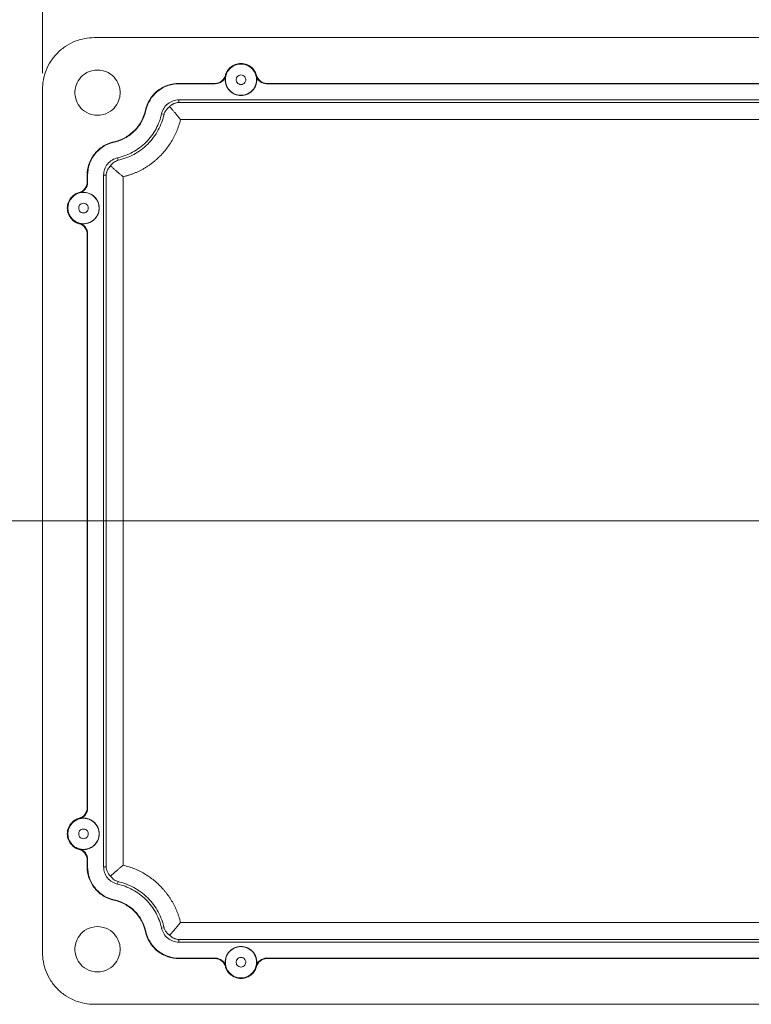
# Model space of a CAD drawing. Units: millimetres. Extents: x 5 to 432, y 3 to 276.
# Drawn here: x 255 to 300, y 166 to 226 of the extents above; entities that cross this region are included whole.
import ezdxf

# ---------------------------------------------------------------- set-up
doc = ezdxf.new("R2010")
doc.units = ezdxf.units.MM
doc.styles.add('SLDTEXTSTYLE1', font='TXT', dxfattribs={"width": 0.75})
doc.dimstyles.new('SLDDIMSTYLE0', dxfattribs={"dimtxt": 3, "dimasz": 6, "dimexe": 0, "dimexo": 0.0625, "dimgap": 0.75, "dimtad": 1, "dimdec": 1, "dimlfac": 1.5, "dimrnd": 1e-09, "dimzin": 12, "dimdsep": 46, "dimtxsty": 'SLDTEXTSTYLE1', "dimsah": 1, "dimcen": 0.09, "dimadec": 0, "dimazin": 3, "dimtfac": 1, "dimtdec": 1, "dimtofl": 0, "dimtmove": 0, "dimatfit": 3, "dimfxl": 0, "dimfrac": 2, "dimtolj": 1, "dimtzin": 12, "dimarcsym": 0})

# ---------------------------------------------------------------- blocks, each defined once
blk = doc.blocks.new('_D_14')
at = {"color": 7, "linetype": 'Continuous', "lineweight": 0}
for p, q in [((294.208, 246.695), (293.599, 246.695)), ((293.599, 246.695), (293.599, 241.932)), ((308.944, 246.695), (309.554, 246.695)), ((309.554, 246.695), (309.554, 241.932)), ((256.239, 223.122), (256.239, 242.323)), ((332.768, 223.122), (332.768, 242.323)), ((293.599, 241.932), (294.208, 241.932)), ((309.554, 241.932), (308.944, 241.932)), ((256.239, 241.323), (332.768, 241.323))]:
    blk.add_line(p, q, dxfattribs=at)
for points in [[(256.239, 241.323), (262.239, 240.423), (262.239, 242.223)], [(332.768, 241.323), (326.768, 242.223), (326.768, 240.423)]]:
    blk.add_solid(points, dxfattribs=at)
at = {"color": 7, "linetype": 'Continuous', "lineweight": 0, "char_height": 3, "attachment_point": 1, "style": 'SLDTEXTSTYLE1'}
for s, insert in [('4.519in', (294.97, 245.799)), ('114.8mm', (275.667, 245.799))]:
    blk.add_mtext(s, dxfattribs=dict(at, insert=insert))

msp = doc.modelspace()

# ---------------------------------------------------------------- linework, layer by layer
at = {"color": 7, "linetype": 'Continuous', "lineweight": 15}
for p, q in [((329.5685, 225.3229), (259.4386, 225.3229)), ((264.6632, 222.4689), (264.6632, 222.4951)), ((266.8974, 222.4951), (264.6632, 222.4951)), ((264.6632, 222.4689), (266.9175, 222.4689)), ((266.9175, 222.4689), (266.8974, 222.4951)), ((270.1122, 222.4951), (270.0921, 222.4689)), ((270.0921, 222.4689), (318.915, 222.4689)), ((318.8948, 222.4951), (270.1122, 222.4951)), ((256.2387, 222.1221), (256.2387, 168.7753)), ((324.3438, 221.4761), (264.6632, 221.4761)), ((264.6632, 221.4761), (264.6632, 221.3221)), ((324.3438, 221.3221), (264.6632, 221.3221)), ((262.606, 220.8398), (262.6316, 220.8342)), ((263.7514, 220.5884), (263.6011, 220.6214)), ((324.2411, 220.2592), (264.7659, 220.2592)), ((260.6594, 218.8614), (260.6538, 218.887)), ((260.8721, 217.8917), (260.9051, 217.7413)), ((258.999, 216.8292), (259.0252, 216.8292)), ((258.999, 216.8292), (258.999, 216.3948)), ((259.0252, 216.3747), (259.0252, 216.8292)), ((260.0177, 216.8292), (260.0177, 174.0682)), ((260.1717, 216.8292), (260.0177, 216.8292)), ((260.1717, 216.8292), (260.1717, 174.0682)), ((261.2342, 216.7265), (261.2342, 174.1709)), ((258.999, 216.3948), (259.0252, 216.3747)), ((259.0252, 213.1992), (258.999, 213.179)), ((258.999, 213.179), (258.999, 177.7183)), ((259.0252, 177.6982), (259.0252, 213.1992)), ((258.999, 177.7183), (259.0252, 177.6982)), ((259.0252, 174.5227), (258.999, 174.5026)), ((258.999, 174.5026), (258.999, 174.0682)), ((259.0252, 174.0682), (258.999, 174.0682)), ((259.0252, 174.0682), (259.0252, 174.5227)), ((260.0177, 174.0682), (260.1717, 174.0682)), ((260.9051, 173.1561), (260.8721, 173.0057)), ((260.6538, 172.0104), (260.6594, 172.0359)), ((264.7659, 170.6381), (324.2411, 170.6381)), ((262.6316, 170.0632), (262.606, 170.0576)), ((263.6011, 170.276), (263.7514, 170.3089)), ((264.6632, 169.4213), (264.6632, 169.5753)), ((264.6632, 169.5753), (324.3438, 169.5753)), ((264.6632, 169.4213), (324.3438, 169.4213)), ((266.9175, 168.4284), (264.6632, 168.4284)), ((264.6632, 168.4284), (264.6632, 168.4023)), ((264.6632, 168.4023), (266.8974, 168.4023)), ((266.8974, 168.4023), (266.9175, 168.4284)), ((318.915, 168.4284), (270.0921, 168.4284)), ((270.0921, 168.4284), (270.1122, 168.4023)), ((270.1122, 168.4023), (318.8948, 168.4023)), ((259.4386, 165.5745), (329.5685, 165.5745))]:
    msp.add_line(p, q, dxfattribs=at)
at = {"color": 7, "linetype": 'Continuous', "lineweight": 0}
msp.add_line((341.622, 195.4487), (247.385, 195.4487), dxfattribs=at)
at = {"color": 7, "linetype": 'Continuous', "lineweight": 15}
for points, knots in [([(259.4386, 225.3229), (259.0615, 225.3229), (258.6546, 225.2542), (258.0638, 225.0202), (257.8705, 224.9208), (257.5046, 224.6815), (257.3321, 224.5417), (257.0197, 224.2292), (256.8799, 224.0566), (256.6407, 223.6906), (256.5414, 223.4973), (256.3075, 222.9063), (256.2387, 222.4993), (256.2387, 222.1221)], [0, 0, 0, 0, 0.25, 0.25, 0.375, 0.375, 0.5, 0.5, 0.625, 0.625, 0.75, 0.75, 1, 1, 1, 1]), ([(267.5402, 222.986), (267.5614, 223.0635), (267.594, 223.146), (267.691, 223.3113), (267.7557, 223.3941), (267.9213, 223.5421), (268.0224, 223.607), (268.2507, 223.6974), (268.3776, 223.7225), (268.632, 223.7225), (268.7589, 223.6974), (268.9872, 223.607), (269.0882, 223.5421), (269.2539, 223.3941), (269.3186, 223.3113), (269.4156, 223.146), (269.4482, 223.0635), (269.4694, 222.986)], [0, 0, 0, 0, 0.125, 0.125, 0.25, 0.25, 0.375, 0.375, 0.5, 0.5, 0.625, 0.625, 0.75, 0.75, 0.875, 0.875, 1, 1, 1, 1]), ([(269.4694, 222.7223), (269.4694, 222.6419), (269.4596, 222.5509), (269.402, 222.3533), (269.3536, 222.2463), (269.1993, 222.0404), (269.0922, 221.9421), (268.8252, 221.7997), (268.6656, 221.7574), (268.344, 221.7574), (268.1844, 221.7997), (267.9174, 221.9421), (267.8103, 222.0404), (267.656, 222.2463), (267.6076, 222.3533), (267.55, 222.5509), (267.5402, 222.6419), (267.5402, 222.8027), (267.55, 222.8936), (267.6076, 223.0912), (267.656, 223.1983), (267.8103, 223.4041), (267.9174, 223.5024), (268.1844, 223.6448), (268.344, 223.6871), (268.6656, 223.6871), (268.8252, 223.6448), (269.0922, 223.5024), (269.1993, 223.4041), (269.3536, 223.1983), (269.402, 223.0912), (269.4596, 222.8936), (269.4694, 222.8027), (269.4694, 222.7223)], [0, 0, 0, 0, 0.0625, 0.0625, 0.125, 0.125, 0.1875, 0.1875, 0.25, 0.25, 0.3125, 0.3125, 0.375, 0.375, 0.4375, 0.4375, 0.5, 0.5, 0.5625, 0.5625, 0.625, 0.625, 0.6875, 0.6875, 0.75, 0.75, 0.8125, 0.8125, 0.875, 0.875, 0.9375, 0.9375, 1, 1, 1, 1]), ([(258.2386, 221.9221), (258.2386, 222.0388), (258.2528, 222.1708), (258.3364, 222.4575), (258.4066, 222.6129), (258.6306, 222.9116), (258.786, 223.0543), (259.1735, 223.261), (259.4052, 223.3224), (259.8719, 223.3224), (260.1036, 223.261), (260.4911, 223.0543), (260.6465, 222.9116), (260.8705, 222.6129), (260.9407, 222.4575), (261.0243, 222.1708), (261.0385, 222.0388), (261.0385, 221.8054), (261.0243, 221.6734), (260.9407, 221.3866), (260.8705, 221.2312), (260.6465, 220.9325), (260.4911, 220.7898), (260.1036, 220.5831), (259.8719, 220.5217), (259.4052, 220.5217), (259.1735, 220.5831), (258.786, 220.7898), (258.6306, 220.9325), (258.4066, 221.2312), (258.3364, 221.3866), (258.2528, 221.6734), (258.2386, 221.8054), (258.2386, 221.9221)], [0, 0, 0, 0, 0.0625, 0.0625, 0.125, 0.125, 0.1875, 0.1875, 0.25, 0.25, 0.3125, 0.3125, 0.375, 0.375, 0.4375, 0.4375, 0.5, 0.5, 0.5625, 0.5625, 0.625, 0.625, 0.6875, 0.6875, 0.75, 0.75, 0.8125, 0.8125, 0.875, 0.875, 0.9375, 0.9375, 1, 1, 1, 1]), ([(267.5402, 222.986), (267.5017, 222.845), (267.4178, 222.7205), (267.1864, 222.5436), (267.0436, 222.4951), (266.8974, 222.4951)], [0, 0, 0, 0, 0.5, 0.5, 1, 1, 1, 1]), ([(267.5624, 222.9676), (267.5253, 222.8248), (267.4417, 222.6984), (267.209, 222.5183), (267.065, 222.4689), (266.9175, 222.4689)], [0, 0, 0, 0, 0.5, 0.5, 1, 1, 1, 1]), ([(269.4472, 222.9676), (269.4795, 222.8433), (269.4898, 222.6991), (269.437, 222.4031), (269.3727, 222.2526), (269.1777, 222.0004), (269.0484, 221.9003), (268.7754, 221.7746), (268.6332, 221.7482), (268.3764, 221.7482), (268.2342, 221.7746), (267.9612, 221.9003), (267.8318, 222.0004), (267.6369, 222.2526), (267.5726, 222.4031), (267.5198, 222.6991), (267.5301, 222.8433), (267.5624, 222.9676)], [0, 0, 0, 0, 0.125, 0.125, 0.25, 0.25, 0.375, 0.375, 0.5, 0.5, 0.625, 0.625, 0.75, 0.75, 0.875, 0.875, 1, 1, 1, 1]), ([(268.2066, 222.7223), (268.2066, 222.7471), (268.2096, 222.7752), (268.2274, 222.8363), (268.2424, 222.8694), (268.2901, 222.933), (268.3232, 222.9634), (268.4057, 223.0074), (268.4551, 223.0205), (268.5545, 223.0205), (268.6038, 223.0074), (268.6864, 222.9634), (268.7195, 222.933), (268.7672, 222.8694), (268.7821, 222.8363), (268.7999, 222.7752), (268.803, 222.7471), (268.803, 222.7223)], [0, 0, 0, 0, 0.125, 0.125, 0.25, 0.25, 0.375, 0.375, 0.5, 0.5, 0.625, 0.625, 0.75, 0.75, 0.875, 0.875, 1, 1, 1, 1]), ([(270.0921, 222.4689), (269.9445, 222.4689), (269.8011, 222.518), (269.5682, 222.6979), (269.4843, 222.8248), (269.4472, 222.9676)], [0, 0, 0, 0, 0.5, 0.5, 1, 1, 1, 1]), ([(270.1122, 222.4951), (269.966, 222.4951), (269.8239, 222.5433), (269.5923, 222.72), (269.5079, 222.845), (269.4694, 222.986)], [0, 0, 0, 0, 0.5, 0.5, 1, 1, 1, 1]), ([(262.606, 220.8398), (262.6532, 221.0548), (262.7376, 221.2747), (262.9861, 221.6852), (263.1504, 221.8749), (263.5359, 222.185), (263.7563, 222.3049), (264.2104, 222.4598), (264.4432, 222.4951), (264.6632, 222.4951)], [0, 0, 0, 0, 0.25, 0.25, 0.5, 0.5, 0.75, 0.75, 1, 1, 1, 1]), ([(262.6316, 220.8342), (262.6781, 221.0465), (262.7615, 221.2637), (263.007, 221.669), (263.1692, 221.8564), (263.5499, 222.1627), (263.7676, 222.281), (264.216, 222.434), (264.446, 222.4689), (264.6632, 222.4689)], [0, 0, 0, 0, 0.25, 0.25, 0.5, 0.5, 0.75, 0.75, 1, 1, 1, 1]), ([(268.803, 222.7223), (268.803, 222.6974), (268.7999, 222.6693), (268.7821, 222.6082), (268.7672, 222.5751), (268.7195, 222.5115), (268.6864, 222.4811), (268.6038, 222.4371), (268.5545, 222.424), (268.4551, 222.424), (268.4057, 222.4371), (268.3232, 222.4811), (268.2901, 222.5115), (268.2424, 222.5751), (268.2274, 222.6082), (268.2096, 222.6693), (268.2066, 222.6974), (268.2066, 222.7223)], [0, 0, 0, 0, 0.125, 0.125, 0.25, 0.25, 0.375, 0.375, 0.5, 0.5, 0.625, 0.625, 0.75, 0.75, 0.875, 0.875, 1, 1, 1, 1]), ([(264.6632, 221.4761), (264.5496, 221.4761), (264.4294, 221.4579), (264.195, 221.3779), (264.0812, 221.316), (263.8822, 221.1559), (263.7973, 221.0579), (263.669, 220.846), (263.6254, 220.7324), (263.6011, 220.6214)], [0, 0, 0, 0, 0.25, 0.25, 0.5, 0.5, 0.75, 0.75, 1, 1, 1, 1]), ([(264.0904, 221.056), (264.0705, 221.0401), (264.0327, 221.01), (263.9848, 220.9655), (263.9455, 220.9246), (263.8912, 220.8606), (263.8341, 220.7769), (263.7832, 220.6767), (263.7611, 220.6154), (263.7514, 220.5884)], [0, 0, 0, 0, 0.11770201, 0.22306381, 0.3168647, 0.39982546, 0.64647965, 0.84466108, 1, 1, 1, 1]), ([(264.0904, 221.056), (264.1082, 221.0728), (264.1435, 221.1059), (264.199, 221.1486), (264.2544, 221.1857), (264.3096, 221.2172), (264.3774, 221.2506), (264.4605, 221.2826), (264.5615, 221.3095), (264.6294, 221.3179), (264.6632, 221.3221)], [0, 0, 0, 0, 0.1054186, 0.2081145, 0.3081746, 0.4057184, 0.5008889, 0.6669579, 0.8337385, 1, 1, 1, 1]), ([(264.0904, 221.056), (264.1067, 221.039), (264.1397, 221.0046), (264.191, 220.9483), (264.2442, 220.8882), (264.2995, 220.8243), (264.3568, 220.7572), (264.4178, 220.6852), (264.4996, 220.5901), (264.6164, 220.4483), (264.7105, 220.3293), (264.7659, 220.2592)], [0, 0, 0, 0, 0.079701, 0.1610834, 0.2440095, 0.3283361, 0.4139175, 0.5006088, 0.5962211, 0.7623469, 1, 1, 1, 1]), ([(260.6538, 218.887), (260.8786, 218.9363), (261.1057, 219.0185), (261.5362, 219.2508), (261.739, 219.401), (262.0922, 219.7543), (262.2423, 219.9572), (262.4745, 220.3877), (262.5567, 220.615), (262.606, 220.8398)], [0, 0, 0, 0, 0.25, 0.25, 0.5, 0.5, 0.75, 0.75, 1, 1, 1, 1]), ([(260.6594, 218.8614), (260.8865, 218.9113), (261.116, 218.9943), (261.5508, 219.229), (261.7557, 219.3806), (262.1125, 219.7376), (262.2642, 219.9426), (262.4988, 220.3775), (262.5818, 220.6071), (262.6316, 220.8342)], [0, 0, 0, 0, 0.25, 0.25, 0.5, 0.5, 0.75, 0.75, 1, 1, 1, 1]), ([(263.6011, 220.6214), (263.5321, 220.3072), (263.4173, 219.9895), (263.0926, 219.3877), (262.8828, 219.104), (262.389, 218.6101), (262.1055, 218.4002), (261.5038, 218.0755), (261.1863, 217.9606), (260.8721, 217.8917)], [0, 0, 0, 0, 0.25, 0.25, 0.5, 0.5, 0.75, 0.75, 1, 1, 1, 1]), ([(263.7514, 220.5884), (263.6796, 220.2607), (263.5597, 219.9293), (263.2211, 219.3016), (263.0023, 219.0058), (262.4873, 218.4906), (262.1916, 218.2717), (261.564, 217.933), (261.2328, 217.8132), (260.9051, 217.7413)], [0, 0, 0, 0, 0.25, 0.25, 0.5, 0.5, 0.75, 0.75, 1, 1, 1, 1]), ([(261.2342, 216.7265), (261.2961, 216.7422), (261.4192, 216.7734), (261.6008, 216.8289), (261.7789, 216.8903), (261.9534, 216.9584), (262.1241, 217.0329), (262.2913, 217.114), (262.4548, 217.2015), (262.6147, 217.2956), (262.7709, 217.3961), (262.9235, 217.5032), (263.0725, 217.6167), (263.2178, 217.7367), (263.3594, 217.8633), (263.5425, 218.0397), (263.7578, 218.2714), (263.9919, 218.5663), (264.1999, 218.8759), (264.382, 219.2001), (264.5375, 219.5391), (264.6687, 219.8923), (264.7333, 220.1363), (264.7659, 220.2592)], [0, 0, 0, 0, 0.0364294, 0.0725289, 0.1083516, 0.1439514, 0.1793835, 0.2147039, 0.249969, 0.2852356, 0.3205603, 0.3559997, 0.3916095, 0.427445, 0.4635602, 0.5000078, 0.5725356, 0.6439558, 0.7147054, 0.785234, 0.8559952, 0.9274384, 1, 1, 1, 1]), ([(258.999, 216.8292), (258.999, 217.0493), (259.0343, 217.2822), (259.1892, 217.7364), (259.309, 217.9569), (259.6191, 218.3424), (259.8087, 218.5068), (260.219, 218.7554), (260.4389, 218.8399), (260.6538, 218.887)], [0, 0, 0, 0, 0.25, 0.25, 0.5, 0.5, 0.75, 0.75, 1, 1, 1, 1]), ([(259.0252, 216.8292), (259.0252, 217.0465), (259.0601, 217.2765), (259.213, 217.7251), (259.3314, 217.9429), (259.6375, 218.3236), (259.8248, 218.4859), (260.2301, 218.7315), (260.4472, 218.8149), (260.6594, 218.8614)], [0, 0, 0, 0, 0.25, 0.25, 0.5, 0.5, 0.75, 0.75, 1, 1, 1, 1]), ([(260.8721, 217.8917), (260.7612, 217.8673), (260.6476, 217.8237), (260.4358, 217.6953), (260.3379, 217.6105), (260.1778, 217.4114), (260.1159, 217.2976), (260.036, 217.0631), (260.0177, 216.9428), (260.0177, 216.8292)], [0, 0, 0, 0, 0.25, 0.25, 0.5, 0.5, 0.75, 0.75, 1, 1, 1, 1]), ([(260.1717, 216.8292), (260.1747, 216.8553), (260.1807, 216.9064), (260.1973, 216.9807), (260.2183, 217.0504), (260.2435, 217.1152), (260.2718, 217.175), (260.3025, 217.2297), (260.3349, 217.2795), (260.3685, 217.3245), (260.4022, 217.3651), (260.4262, 217.3902), (260.4377, 217.4022)], [0, 0, 0, 0, 0.1284825, 0.2507413, 0.3666746, 0.4762186, 0.5793457, 0.6760623, 0.7664062, 0.8504437, 0.9282684, 1, 1, 1, 1]), ([(260.4377, 217.4022), (260.5038, 217.493), (260.5829, 217.5658), (260.7445, 217.6765), (260.8269, 217.7149), (260.9051, 217.7413)], [0, 0, 0, 0, 0.5, 0.5, 1, 1, 1, 1]), ([(261.2342, 216.7265), (261.2053, 216.7494), (261.1504, 216.7928), (261.0731, 216.8544), (261.0056, 216.9089), (260.948, 216.9562), (260.8999, 216.9965), (260.8609, 217.0296), (260.8306, 217.0555), (260.7647, 217.1119), (260.6657, 217.196), (260.5414, 217.305), (260.4714, 217.3707), (260.4377, 217.4022)], [0, 0, 0, 0, 0.0983639, 0.1864647, 0.2642374, 0.3316923, 0.3888892, 0.4359146, 0.4728641, 0.4998282, 0.678988, 0.8458812, 1, 1, 1, 1]), ([(258.999, 216.3948), (258.999, 216.2486), (258.9508, 216.1064), (258.7743, 215.8748), (258.6493, 215.7903), (258.5083, 215.7518)], [0, 0, 0, 0, 0.5, 0.5, 1, 1, 1, 1]), ([(259.0252, 216.3747), (259.0252, 216.2271), (258.9761, 216.0837), (258.7963, 215.8508), (258.6694, 215.7667), (258.5266, 215.7296)], [0, 0, 0, 0, 0.5, 0.5, 1, 1, 1, 1]), ([(258.5083, 213.8221), (258.4308, 213.8433), (258.3483, 213.8758), (258.1831, 213.9729), (258.1003, 214.0376), (257.9523, 214.2033), (257.8875, 214.3044), (257.7971, 214.5327), (257.772, 214.6597), (257.772, 214.9142), (257.7971, 215.0411), (257.8875, 215.2694), (257.9523, 215.3705), (258.1003, 215.5362), (258.1831, 215.601), (258.3483, 215.698), (258.4308, 215.7306), (258.5083, 215.7518)], [0, 0, 0, 0, 0.125, 0.125, 0.25, 0.25, 0.375, 0.375, 0.5, 0.5, 0.625, 0.625, 0.75, 0.75, 0.875, 0.875, 1, 1, 1, 1]), ([(259.7365, 214.7869), (259.7365, 214.7065), (259.7267, 214.6156), (259.6691, 214.4179), (259.6208, 214.3109), (259.4664, 214.1051), (259.3594, 214.0068), (259.0923, 213.8643), (258.9327, 213.822), (258.6112, 213.822), (258.4515, 213.8643), (258.1845, 214.0068), (258.0774, 214.1051), (257.9231, 214.3109), (257.8747, 214.4179), (257.8171, 214.6156), (257.8074, 214.7065), (257.8074, 214.8673), (257.8171, 214.9583), (257.8747, 215.1559), (257.9231, 215.2629), (258.0774, 215.4688), (258.1845, 215.567), (258.4515, 215.7095), (258.6112, 215.7518), (258.9327, 215.7518), (259.0923, 215.7095), (259.3594, 215.567), (259.4664, 215.4688), (259.6208, 215.2629), (259.6691, 215.1559), (259.7267, 214.9583), (259.7365, 214.8673), (259.7365, 214.7869)], [0, 0, 0, 0, 0.0625, 0.0625, 0.125, 0.125, 0.1875, 0.1875, 0.25, 0.25, 0.3125, 0.3125, 0.375, 0.375, 0.4375, 0.4375, 0.5, 0.5, 0.5625, 0.5625, 0.625, 0.625, 0.6875, 0.6875, 0.75, 0.75, 0.8125, 0.8125, 0.875, 0.875, 0.9375, 0.9375, 1, 1, 1, 1]), ([(258.5266, 215.7296), (258.6509, 215.7619), (258.7951, 215.7722), (259.091, 215.7194), (259.2414, 215.655), (259.4936, 215.4601), (259.5937, 215.3307), (259.7194, 215.0576), (259.7457, 214.9154), (259.7457, 214.6585), (259.7194, 214.5163), (259.5937, 214.2431), (259.4936, 214.1138), (259.2414, 213.9188), (259.091, 213.8544), (258.7951, 213.8016), (258.6509, 213.8119), (258.5266, 213.8443)], [0, 0, 0, 0, 0.125, 0.125, 0.25, 0.25, 0.375, 0.375, 0.5, 0.5, 0.625, 0.625, 0.75, 0.75, 0.875, 0.875, 1, 1, 1, 1]), ([(258.4738, 214.7869), (258.4738, 214.8118), (258.4768, 214.8399), (258.4946, 214.901), (258.5095, 214.9341), (258.5572, 214.9977), (258.5903, 215.0281), (258.6729, 215.0721), (258.7222, 215.0852), (258.8216, 215.0852), (258.871, 215.0721), (258.9535, 215.0281), (258.9866, 214.9977), (259.0343, 214.9341), (259.0493, 214.901), (259.0671, 214.8399), (259.0701, 214.8118), (259.0701, 214.7869)], [0, 0, 0, 0, 0.125, 0.125, 0.25, 0.25, 0.375, 0.375, 0.5, 0.5, 0.625, 0.625, 0.75, 0.75, 0.875, 0.875, 1, 1, 1, 1]), ([(259.0701, 214.7869), (259.0701, 214.7621), (259.0671, 214.7339), (259.0493, 214.6729), (259.0343, 214.6398), (258.9866, 214.5761), (258.9535, 214.5458), (258.871, 214.5017), (258.8216, 214.4886), (258.7222, 214.4886), (258.6729, 214.5017), (258.5903, 214.5458), (258.5572, 214.5761), (258.5095, 214.6398), (258.4946, 214.6729), (258.4768, 214.7339), (258.4738, 214.7621), (258.4738, 214.7869)], [0, 0, 0, 0, 0.125, 0.125, 0.25, 0.25, 0.375, 0.375, 0.5, 0.5, 0.625, 0.625, 0.75, 0.75, 0.875, 0.875, 1, 1, 1, 1]), ([(258.5083, 213.8221), (258.6493, 213.7835), (258.7737, 213.6995), (258.9505, 213.468), (258.999, 213.3252), (258.999, 213.179)], [0, 0, 0, 0, 0.5, 0.5, 1, 1, 1, 1]), ([(258.5266, 213.8443), (258.6694, 213.8071), (258.7959, 213.7234), (258.9759, 213.4906), (259.0252, 213.3467), (259.0252, 213.1992)], [0, 0, 0, 0, 0.5, 0.5, 1, 1, 1, 1]), ([(258.999, 177.7183), (258.999, 177.5722), (258.9508, 177.43), (258.7743, 177.1983), (258.6493, 177.1139), (258.5083, 177.0753)], [0, 0, 0, 0, 0.5, 0.5, 1, 1, 1, 1]), ([(259.0252, 177.6982), (259.0252, 177.5507), (258.9761, 177.4072), (258.7963, 177.1743), (258.6694, 177.0903), (258.5266, 177.0531)], [0, 0, 0, 0, 0.5, 0.5, 1, 1, 1, 1]), ([(258.5266, 177.0531), (258.6509, 177.0855), (258.7951, 177.0958), (259.091, 177.0429), (259.2414, 176.9786), (259.4936, 176.7836), (259.5937, 176.6543), (259.7194, 176.3811), (259.7457, 176.2389), (259.7457, 175.982), (259.7194, 175.8398), (259.5937, 175.5667), (259.4936, 175.4373), (259.2414, 175.2423), (259.091, 175.178), (258.7951, 175.1251), (258.6509, 175.1355), (258.5266, 175.1678)], [0, 0, 0, 0, 0.125, 0.125, 0.25, 0.25, 0.375, 0.375, 0.5, 0.5, 0.625, 0.625, 0.75, 0.75, 0.875, 0.875, 1, 1, 1, 1]), ([(258.5083, 175.1456), (258.4308, 175.1668), (258.3483, 175.1994), (258.1831, 175.2964), (258.1003, 175.3612), (257.9523, 175.5268), (257.8875, 175.6279), (257.7971, 175.8563), (257.772, 175.9832), (257.772, 176.2377), (257.7971, 176.3647), (257.8875, 176.593), (257.9523, 176.6941), (258.1003, 176.8598), (258.1831, 176.9245), (258.3483, 177.0216), (258.4308, 177.0541), (258.5083, 177.0753)], [0, 0, 0, 0, 0.125, 0.125, 0.25, 0.25, 0.375, 0.375, 0.5, 0.5, 0.625, 0.625, 0.75, 0.75, 0.875, 0.875, 1, 1, 1, 1]), ([(257.8074, 176.1105), (257.8074, 176.1909), (257.8171, 176.2818), (257.8747, 176.4794), (257.9231, 176.5865), (258.0774, 176.7923), (258.1845, 176.8906), (258.4515, 177.033), (258.6112, 177.0753), (258.9327, 177.0753), (259.0923, 177.033), (259.3594, 176.8906), (259.4664, 176.7923), (259.6208, 176.5865), (259.6691, 176.4794), (259.7267, 176.2818), (259.7365, 176.1909), (259.7365, 176.0301), (259.7267, 175.9391), (259.6691, 175.7415), (259.6208, 175.6345), (259.4664, 175.4286), (259.3594, 175.3303), (259.0923, 175.1879), (258.9327, 175.1456), (258.6112, 175.1456), (258.4515, 175.1879), (258.1845, 175.3303), (258.0774, 175.4286), (257.9231, 175.6345), (257.8747, 175.7415), (257.8171, 175.9391), (257.8074, 176.0301), (257.8074, 176.1105)], [0, 0, 0, 0, 0.0625, 0.0625, 0.125, 0.125, 0.1875, 0.1875, 0.25, 0.25, 0.3125, 0.3125, 0.375, 0.375, 0.4375, 0.4375, 0.5, 0.5, 0.5625, 0.5625, 0.625, 0.625, 0.6875, 0.6875, 0.75, 0.75, 0.8125, 0.8125, 0.875, 0.875, 0.9375, 0.9375, 1, 1, 1, 1]), ([(258.4738, 176.1105), (258.4738, 176.1353), (258.4768, 176.1634), (258.4946, 176.2245), (258.5095, 176.2576), (258.5572, 176.3212), (258.5903, 176.3516), (258.6729, 176.3957), (258.7222, 176.4087), (258.8216, 176.4087), (258.871, 176.3957), (258.9535, 176.3516), (258.9866, 176.3212), (259.0343, 176.2576), (259.0493, 176.2245), (259.0671, 176.1634), (259.0701, 176.1353), (259.0701, 176.1105)], [0, 0, 0, 0, 0.125, 0.125, 0.25, 0.25, 0.375, 0.375, 0.5, 0.5, 0.625, 0.625, 0.75, 0.75, 0.875, 0.875, 1, 1, 1, 1]), ([(259.0701, 176.1105), (259.0701, 176.0856), (259.0671, 176.0575), (259.0493, 175.9964), (259.0343, 175.9633), (258.9866, 175.8997), (258.9535, 175.8693), (258.871, 175.8253), (258.8216, 175.8122), (258.7222, 175.8122), (258.6729, 175.8253), (258.5903, 175.8693), (258.5572, 175.8997), (258.5095, 175.9633), (258.4946, 175.9964), (258.4768, 176.0575), (258.4738, 176.0856), (258.4738, 176.1105)], [0, 0, 0, 0, 0.125, 0.125, 0.25, 0.25, 0.375, 0.375, 0.5, 0.5, 0.625, 0.625, 0.75, 0.75, 0.875, 0.875, 1, 1, 1, 1]), ([(258.5083, 175.1456), (258.6493, 175.1071), (258.7737, 175.0231), (258.9505, 174.7916), (258.999, 174.6487), (258.999, 174.5026)], [0, 0, 0, 0, 0.5, 0.5, 1, 1, 1, 1]), ([(258.5266, 175.1678), (258.6694, 175.1306), (258.7959, 175.047), (258.9759, 174.8142), (259.0252, 174.6703), (259.0252, 174.5227)], [0, 0, 0, 0, 0.5, 0.5, 1, 1, 1, 1]), ([(260.6538, 172.0104), (260.4389, 172.0575), (260.219, 172.1419), (259.8087, 172.3906), (259.6191, 172.5549), (259.309, 172.9405), (259.1892, 173.161), (259.0343, 173.6152), (258.999, 173.8481), (258.999, 174.0682)], [0, 0, 0, 0, 0.25, 0.25, 0.5, 0.5, 0.75, 0.75, 1, 1, 1, 1]), ([(260.6594, 172.0359), (260.4472, 172.0825), (260.2301, 172.1659), (259.8248, 172.4115), (259.6375, 172.5738), (259.3314, 172.9545), (259.213, 173.1723), (259.0601, 173.6208), (259.0252, 173.8509), (259.0252, 174.0682)], [0, 0, 0, 0, 0.25, 0.25, 0.5, 0.5, 0.75, 0.75, 1, 1, 1, 1]), ([(260.0177, 174.0682), (260.0177, 173.9546), (260.036, 173.8343), (260.1159, 173.5998), (260.1778, 173.4859), (260.3379, 173.2869), (260.4358, 173.202), (260.6476, 173.0737), (260.7612, 173.0301), (260.8721, 173.0057)], [0, 0, 0, 0, 0.25, 0.25, 0.5, 0.5, 0.75, 0.75, 1, 1, 1, 1]), ([(260.4377, 173.4952), (260.4212, 173.5127), (260.3861, 173.55), (260.3384, 173.6122), (260.2921, 173.6838), (260.2499, 173.7656), (260.2138, 173.8578), (260.1854, 173.9599), (260.1763, 174.0312), (260.1717, 174.0682)], [0, 0, 0, 0, 0.1043333, 0.2212085, 0.3509247, 0.4936686, 0.6495038, 0.8183562, 1, 1, 1, 1]), ([(260.4377, 173.4952), (260.4547, 173.5115), (260.4891, 173.5446), (260.5453, 173.5958), (260.6055, 173.6491), (260.6693, 173.7043), (260.7364, 173.7616), (260.8084, 173.8227), (260.9034, 173.9045), (261.0452, 174.0214), (261.1642, 174.1155), (261.2342, 174.1709)], [0, 0, 0, 0, 0.0797075, 0.1610943, 0.2440227, 0.3283494, 0.4139288, 0.5006162, 0.5962293, 0.7623533, 1, 1, 1, 1]), ([(264.7659, 170.6381), (264.7502, 170.7), (264.719, 170.8232), (264.6636, 171.0049), (264.6021, 171.183), (264.5341, 171.3575), (264.4595, 171.5283), (264.3785, 171.6956), (264.291, 171.8591), (264.197, 172.019), (264.0965, 172.1753), (263.9894, 172.328), (263.8759, 172.477), (263.756, 172.6223), (263.6295, 172.764), (263.4531, 172.9471), (263.2214, 173.1624), (262.9267, 173.3966), (262.6172, 173.6047), (262.293, 173.7869), (261.9541, 173.9424), (261.601, 174.0737), (261.3571, 174.1383), (261.2342, 174.1709)], [0, 0, 0, 0, 0.036439, 0.0725476, 0.1083787, 0.1439864, 0.1794259, 0.2147529, 0.2500239, 0.2852956, 0.3206248, 0.3560678, 0.3916805, 0.4275181, 0.4636345, 0.5000825, 0.5726086, 0.6440239, 0.7147655, 0.785283, 0.8560303, 0.927457, 1, 1, 1, 1]), ([(260.4377, 173.4952), (260.5186, 173.396), (260.5955, 173.3231), (260.7496, 173.2162), (260.8266, 173.1814), (260.9051, 173.1561)], [0, 0, 0, 0, 0.5, 0.5, 1, 1, 1, 1]), ([(260.8721, 173.0057), (261.1863, 172.9368), (261.5038, 172.8219), (262.1055, 172.4971), (262.389, 172.2873), (262.8828, 171.7933), (263.0926, 171.5097), (263.4173, 170.9079), (263.5321, 170.5902), (263.6011, 170.276)], [0, 0, 0, 0, 0.25, 0.25, 0.5, 0.5, 0.75, 0.75, 1, 1, 1, 1]), ([(260.9051, 173.1561), (261.2328, 173.0842), (261.564, 172.9644), (262.1916, 172.6257), (262.4873, 172.4068), (263.0023, 171.8916), (263.2211, 171.5958), (263.5597, 170.968), (263.6796, 170.6367), (263.7514, 170.3089)], [0, 0, 0, 0, 0.25, 0.25, 0.5, 0.5, 0.75, 0.75, 1, 1, 1, 1]), ([(262.606, 170.0576), (262.5567, 170.2824), (262.4745, 170.5096), (262.2423, 170.9402), (262.0922, 171.1431), (261.739, 171.4964), (261.5362, 171.6465), (261.1057, 171.8788), (260.8786, 171.961), (260.6538, 172.0104)], [0, 0, 0, 0, 0.25, 0.25, 0.5, 0.5, 0.75, 0.75, 1, 1, 1, 1]), ([(262.6316, 170.0632), (262.5818, 170.2903), (262.4988, 170.5199), (262.2642, 170.9548), (262.1125, 171.1598), (261.7557, 171.5167), (261.5508, 171.6684), (261.116, 171.9031), (260.8865, 171.9861), (260.6594, 172.0359)], [0, 0, 0, 0, 0.25, 0.25, 0.5, 0.5, 0.75, 0.75, 1, 1, 1, 1]), ([(264.0904, 169.8414), (264.106, 169.859), (264.139, 169.8963), (264.1949, 169.9589), (264.2598, 170.0314), (264.3343, 170.1154), (264.4374, 170.2344), (264.5568, 170.3755), (264.674, 170.5205), (264.7394, 170.6042), (264.7659, 170.6381)], [0, 0, 0, 0, 0.0796034, 0.168837, 0.2682931, 0.3785699, 0.5002533, 0.7169963, 0.8854221, 1, 1, 1, 1]), ([(258.2386, 168.9753), (258.2386, 169.092), (258.2528, 169.224), (258.3364, 169.5108), (258.4066, 169.6662), (258.6306, 169.9649), (258.786, 170.1076), (259.1735, 170.3143), (259.4052, 170.3757), (259.8719, 170.3757), (260.1036, 170.3143), (260.4911, 170.1076), (260.6465, 169.9649), (260.8705, 169.6662), (260.9407, 169.5108), (261.0243, 169.224), (261.0385, 169.092), (261.0385, 168.8586), (261.0243, 168.7266), (260.9407, 168.4398), (260.8705, 168.2845), (260.6465, 167.9857), (260.4911, 167.8431), (260.1036, 167.6363), (259.8719, 167.575), (259.4052, 167.575), (259.1735, 167.6363), (258.786, 167.8431), (258.6306, 167.9857), (258.4066, 168.2845), (258.3364, 168.4398), (258.2528, 168.7266), (258.2386, 168.8586), (258.2386, 168.9753)], [0, 0, 0, 0, 0.0625, 0.0625, 0.125, 0.125, 0.1875, 0.1875, 0.25, 0.25, 0.3125, 0.3125, 0.375, 0.375, 0.4375, 0.4375, 0.5, 0.5, 0.5625, 0.5625, 0.625, 0.625, 0.6875, 0.6875, 0.75, 0.75, 0.8125, 0.8125, 0.875, 0.875, 0.9375, 0.9375, 1, 1, 1, 1]), ([(264.6632, 168.4023), (264.4432, 168.4023), (264.2104, 168.4376), (263.7563, 168.5925), (263.5359, 168.7124), (263.1504, 169.0225), (262.9861, 169.2122), (262.7376, 169.6227), (262.6532, 169.8426), (262.606, 170.0576)], [0, 0, 0, 0, 0.25, 0.25, 0.5, 0.5, 0.75, 0.75, 1, 1, 1, 1]), ([(264.6632, 168.4284), (264.446, 168.4284), (264.216, 168.4633), (263.7676, 168.6163), (263.5499, 168.7347), (263.1692, 169.041), (263.007, 169.2283), (262.7615, 169.6337), (262.6781, 169.8509), (262.6316, 170.0632)], [0, 0, 0, 0, 0.25, 0.25, 0.5, 0.5, 0.75, 0.75, 1, 1, 1, 1]), ([(263.6011, 170.276), (263.6254, 170.165), (263.669, 170.0514), (263.7973, 169.8395), (263.8822, 169.7415), (264.0812, 169.5814), (264.195, 169.5195), (264.4294, 169.4395), (264.5496, 169.4213), (264.6632, 169.4213)], [0, 0, 0, 0, 0.25, 0.25, 0.5, 0.5, 0.75, 0.75, 1, 1, 1, 1]), ([(264.0904, 169.8414), (264.0712, 169.8562), (264.0312, 169.8869), (263.9759, 169.939), (263.922, 169.9982), (263.8711, 170.0652), (263.8246, 170.1397), (263.7831, 170.2215), (263.7622, 170.2793), (263.7514, 170.3089)], [0, 0, 0, 0, 0.1143883, 0.2381811, 0.3714912, 0.5143691, 0.666804, 0.8287244, 1, 1, 1, 1]), ([(264.0904, 169.8414), (264.1065, 169.8264), (264.1516, 169.7845), (264.2416, 169.7173), (264.3549, 169.6542), (264.4725, 169.6108), (264.5729, 169.586), (264.6349, 169.5786), (264.6632, 169.5753)], [0, 0, 0, 0, 0.0945503, 0.2643415, 0.5007447, 0.6950822, 0.8606328, 1, 1, 1, 1]), ([(256.2387, 168.7753), (256.2387, 168.3981), (256.3075, 167.9911), (256.5414, 167.4001), (256.6407, 167.2067), (256.8799, 166.8408), (257.0197, 166.6682), (257.3321, 166.3557), (257.5046, 166.2158), (257.8705, 165.9766), (258.0638, 165.8772), (258.6546, 165.6432), (259.0615, 165.5745), (259.4386, 165.5745)], [0, 0, 0, 0, 0.25, 0.25, 0.375, 0.375, 0.5, 0.5, 0.625, 0.625, 0.75, 0.75, 1, 1, 1, 1]), ([(267.5624, 167.9298), (267.5301, 168.0541), (267.5198, 168.1983), (267.5726, 168.4943), (267.6369, 168.6447), (267.8318, 168.897), (267.9612, 168.9971), (268.2342, 169.1228), (268.3764, 169.1492), (268.6332, 169.1492), (268.7754, 169.1228), (269.0484, 168.9971), (269.1777, 168.897), (269.3727, 168.6447), (269.437, 168.4943), (269.4898, 168.1983), (269.4795, 168.0541), (269.4472, 167.9298)], [0, 0, 0, 0, 0.125, 0.125, 0.25, 0.25, 0.375, 0.375, 0.5, 0.5, 0.625, 0.625, 0.75, 0.75, 0.875, 0.875, 1, 1, 1, 1]), ([(267.5402, 168.1751), (267.5402, 168.2555), (267.55, 168.3465), (267.6076, 168.5441), (267.656, 168.6511), (267.8103, 168.857), (267.9174, 168.9553), (268.1844, 169.0977), (268.344, 169.14), (268.6656, 169.14), (268.8252, 169.0977), (269.0922, 168.9553), (269.1993, 168.857), (269.3536, 168.6511), (269.402, 168.5441), (269.4596, 168.3465), (269.4694, 168.2555), (269.4694, 168.0947), (269.4596, 168.0038), (269.402, 167.8062), (269.3536, 167.6991), (269.1993, 167.4933), (269.0922, 167.395), (268.8252, 167.2525), (268.6656, 167.2102), (268.344, 167.2102), (268.1844, 167.2525), (267.9174, 167.395), (267.8103, 167.4933), (267.656, 167.6991), (267.6076, 167.8062), (267.55, 168.0038), (267.5402, 168.0947), (267.5402, 168.1751)], [0, 0, 0, 0, 0.0625, 0.0625, 0.125, 0.125, 0.1875, 0.1875, 0.25, 0.25, 0.3125, 0.3125, 0.375, 0.375, 0.4375, 0.4375, 0.5, 0.5, 0.5625, 0.5625, 0.625, 0.625, 0.6875, 0.6875, 0.75, 0.75, 0.8125, 0.8125, 0.875, 0.875, 0.9375, 0.9375, 1, 1, 1, 1]), ([(266.8974, 168.4023), (267.0436, 168.4023), (267.1857, 168.354), (267.4173, 168.1774), (267.5017, 168.0524), (267.5402, 167.9114)], [0, 0, 0, 0, 0.5, 0.5, 1, 1, 1, 1]), ([(266.9175, 168.4284), (267.065, 168.4284), (267.2085, 168.3794), (267.4413, 168.1994), (267.5253, 168.0725), (267.5624, 167.9298)], [0, 0, 0, 0, 0.5, 0.5, 1, 1, 1, 1]), ([(268.2066, 168.1751), (268.2066, 168.2), (268.2096, 168.2281), (268.2274, 168.2892), (268.2424, 168.3223), (268.2901, 168.3859), (268.3232, 168.4163), (268.4057, 168.4603), (268.4551, 168.4734), (268.5545, 168.4734), (268.6038, 168.4603), (268.6864, 168.4163), (268.7195, 168.3859), (268.7672, 168.3223), (268.7821, 168.2892), (268.7999, 168.2281), (268.803, 168.2), (268.803, 168.1751)], [0, 0, 0, 0, 0.125, 0.125, 0.25, 0.25, 0.375, 0.375, 0.5, 0.5, 0.625, 0.625, 0.75, 0.75, 0.875, 0.875, 1, 1, 1, 1]), ([(268.803, 168.1751), (268.803, 168.1503), (268.7999, 168.1221), (268.7821, 168.0611), (268.7672, 168.028), (268.7195, 167.9643), (268.6864, 167.934), (268.6038, 167.8899), (268.5545, 167.8769), (268.4551, 167.8769), (268.4057, 167.8899), (268.3232, 167.934), (268.2901, 167.9643), (268.2424, 168.028), (268.2274, 168.0611), (268.2096, 168.1221), (268.2066, 168.1503), (268.2066, 168.1751)], [0, 0, 0, 0, 0.125, 0.125, 0.25, 0.25, 0.375, 0.375, 0.5, 0.5, 0.625, 0.625, 0.75, 0.75, 0.875, 0.875, 1, 1, 1, 1]), ([(269.4472, 167.9298), (269.4843, 168.0725), (269.5679, 168.199), (269.8006, 168.3791), (269.9445, 168.4284), (270.0921, 168.4284)], [0, 0, 0, 0, 0.5, 0.5, 1, 1, 1, 1]), ([(269.4694, 167.9114), (269.5079, 168.0524), (269.5918, 168.1768), (269.8232, 168.3537), (269.966, 168.4023), (270.1122, 168.4023)], [0, 0, 0, 0, 0.5, 0.5, 1, 1, 1, 1]), ([(269.4694, 167.9114), (269.4482, 167.8338), (269.4156, 167.7514), (269.3186, 167.5861), (269.2539, 167.5033), (269.0882, 167.3552), (268.9872, 167.2904), (268.7589, 167.1999), (268.632, 167.1749), (268.3776, 167.1749), (268.2507, 167.1999), (268.0224, 167.2904), (267.9213, 167.3552), (267.7557, 167.5033), (267.691, 167.5861), (267.594, 167.7514), (267.5614, 167.8338), (267.5402, 167.9114)], [0, 0, 0, 0, 0.125, 0.125, 0.25, 0.25, 0.375, 0.375, 0.5, 0.5, 0.625, 0.625, 0.75, 0.75, 0.875, 0.875, 1, 1, 1, 1])]:
    msp.add_open_spline(points, degree=3, knots=knots, dxfattribs=at)
for points in [[(267.5624, 222.9676), (267.555, 222.9736), (267.5476, 222.9797), (267.5402, 222.986)], [(269.4694, 222.986), (269.462, 222.9797), (269.4546, 222.9736), (269.4472, 222.9676)], [(258.5083, 215.7518), (258.5145, 215.7444), (258.5206, 215.737), (258.5266, 215.7296)], [(258.5266, 213.8443), (258.5206, 213.8368), (258.5145, 213.8294), (258.5083, 213.8221)], [(258.5083, 177.0753), (258.5145, 177.068), (258.5206, 177.0606), (258.5266, 177.0531)], [(258.5266, 175.1678), (258.5206, 175.1604), (258.5145, 175.153), (258.5083, 175.1456)], [(267.5402, 167.9114), (267.5476, 167.9176), (267.555, 167.9238), (267.5624, 167.9298)], [(269.4472, 167.9298), (269.4546, 167.9238), (269.462, 167.9176), (269.4694, 167.9114)]]:
    msp.add_open_spline(points, degree=3, dxfattribs=at)

# ---------------------------------------------------------------- dimensions: what is measured, and where the dimension line sits
at = {"color": 7, "linetype": 'Continuous', "lineweight": 0}
dim = msp.add_linear_dim(base=(332.7683, 241.3229), p1=(256.2387, 222.1221), p2=(332.7683, 222.1221), dimstyle='SLDDIMSTYLE0', dxfattribs=at)
dim.commit()
dim.dimension.update_dxf_attribs({"geometry": '_D_14', "text_midpoint": (292.8387, 241.3229), "dimtype": 160})

doc.saveas('drawing.dxf')
